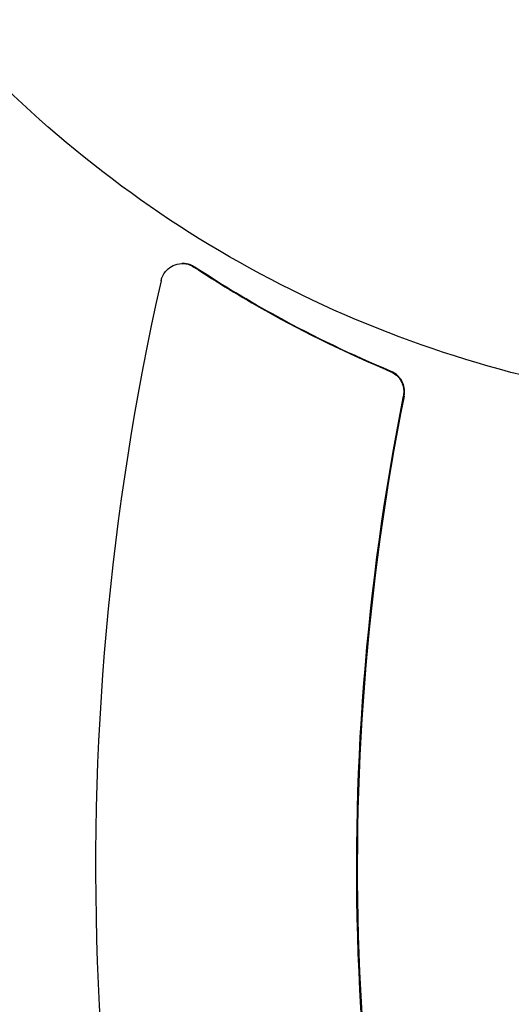
# Model space of a CAD drawing. Units: millimetres. Extents: x -3656 to 3594, y -3625 to 3625.
# Drawn here: x -653 to -542, y -31 to 192 of the extents above; entities that cross this region are included whole.
import ezdxf

# ---------------------------------------------------------------- set-up
doc = ezdxf.new("R2010")
doc.units = ezdxf.units.MM
doc.header["$LTSCALE"] = 20
doc.linetypes.add('HIDDEN', pattern=[9.525, 6.35, -3.175])
doc.layers.add('2d', color=230, linetype='Continuous')
doc.layers.add('ASTM-Safetyzone', color=64, linetype='HIDDEN')

msp = doc.modelspace()

# ---------------------------------------------------------------- linework, layer by layer
at = {"layer": '2d'}
msp.add_line((-615.91, 136.89), (-616.09, 136.89), dxfattribs=at)
msp.add_ellipse((-30.88, 0), major_axis=(0, -861.63), ratio=0.996195, dxfattribs=at)
for centre, major_axis, start_param, end_param in [((-36.58, 0), (0, 601.43), 1.347823, 1.881027), ((-37.47, 0), (0, -541.25), 4.513703, 4.998332), ((-37.29, 0), (0, 541.25), 1.372111, 1.85674)]:
    msp.add_ellipse(centre, major_axis=major_axis, ratio=0.996195, start_param=start_param, end_param=end_param, dxfattribs=at)
for points, knots in [([(-29.8, 882.1), (63.93, 882.1), (157.65, 866.92), (335.6, 807.73), (419.8, 763.73), (570.17, 651.36), (636.32, 583.01), (743.84, 428.86), (785.21, 343.09), (838.97, 162.81), (851.36, 68.33), (845.89, -119.78), (828.04, -213.38), (763.89, -390.21), (717.61, -473.42), (601.3, -621.02), (531.29, -685.39), (374.64, -788.77), (288.02, -827.76), (106.92, -876.42), (12.48, -886.09), (-174.67, -875.1), (-267.34, -854.46), (-441.55, -784.95), (-523.05, -736.09), (-666.63, -615.1), (-728.68, -542.99), (-827.06, -382.8), (-863.37, -294.75), (-906.56, -111.63), (-913.43, -16.58), (-897.03, 170.89), (-873.76, 263.28), (-799.44, 436.06), (-748.4, 516.41), (-623.71, 656.94), (-550.08, 717.1), (-387.67, 811.12), (-298.93, 844.97), (-148.83, 876.01), (-89.32, 882.1), (-29.8, 882.1)], [0, 0, 0, 0, 0.319961, 0.319961, 0.639931, 0.639931, 0.95992, 0.95992, 1.279933, 1.279933, 1.599965, 1.599965, 1.920003, 1.920003, 2.240032, 2.240032, 2.560041, 2.560041, 2.880026, 2.880026, 3.199993, 3.199993, 3.519955, 3.519955, 3.839927, 3.839927, 4.15992, 4.15992, 4.479938, 4.479938, 4.799972, 4.799972, 5.12001, 5.12001, 5.440036, 5.440036, 5.76004, 5.76004, 6.080021, 6.080021, 6.283185, 6.283185, 6.283185, 6.283185]), ([(-463.37, 647.29), (-491.88, 647.29), (-520.48, 642.61), (-575.02, 624.39), (-600.93, 610.84), (-647.46, 576.23), (-668.06, 555.16), (-701.85, 507.65), (-715.03, 481.2), (-732.62, 425.61), (-737.03, 396.48), (-736.63, 338.48), (-731.82, 309.62), (-713.46, 255.12), (-699.93, 229.48), (-665.52, 184.02), (-644.65, 164.21), (-597.69, 132.39), (-571.61, 120.4), (-516.87, 105.43), (-488.22, 102.45), (-431.24, 105.83), (-402.92, 112.19), (-349.45, 133.59), (-324.32, 148.64), (-279.79, 185.92), (-260.41, 208.14), (-229.36, 257.52), (-217.71, 284.67), (-203.32, 341.14), (-200.59, 370.45), (-204.33, 428.25), (-210.8, 456.73), (-232.27, 509.97), (-247.27, 534.73), (-284.28, 578), (-306.28, 596.52), (-355.04, 625.45), (-381.8, 635.87), (-427.23, 645.41), (-445.28, 647.29), (-463.37, 647.29)], [0, 0, 0, 0, 0.319696, 0.319696, 0.639715, 0.639715, 0.960028, 0.960028, 1.280506, 1.280506, 1.600977, 1.600977, 1.92127, 1.92127, 2.241263, 2.241263, 2.560935, 2.560935, 2.880414, 2.880414, 3.199924, 3.199924, 3.519674, 3.519674, 3.839753, 3.839753, 4.160107, 4.160107, 4.480597, 4.480597, 4.801048, 4.801048, 5.121294, 5.121294, 5.441225, 5.441225, 5.760849, 5.760849, 6.080315, 6.080315, 6.283185, 6.283185, 6.283185, 6.283185]), ([(-620.89, 132.99), (-620.88, 133.01), (-620.88, 133.03), (-620.84, 133.17), (-620.81, 133.29), (-620.72, 133.58), (-620.65, 133.75), (-620.39, 134.34), (-620.15, 134.74), (-619.49, 135.54), (-619.05, 135.92), (-618, 136.54), (-617.39, 136.75), (-616.1, 136.93), (-615.43, 136.89), (-614.31, 136.58), (-613.86, 136.37), (-613.44, 136.09)], [0, 0, 0, 0, 0.05636, 0.05636, 0.42335, 0.42335, 0.979484, 0.979484, 2.369188, 2.369188, 4.119542, 4.119542, 6.105568, 6.105568, 8.159746, 8.159746, 9.712278, 9.712278, 9.712278, 9.712278]), ([(-613.26, 136.09), (-613.43, 136.2), (-613.6, 136.3), (-614.35, 136.67), (-614.98, 136.84), (-615.72, 136.88), (-615.82, 136.89), (-615.91, 136.89)], [-9.708341, -9.708341, -9.708341, -9.708341, -9.093738, -9.093738, -7.095744, -7.095744, -6.796909, -6.796909, -6.796909, -6.796909]), ([(-613.44, 136.09), (-608.15, 132.61), (-602.74, 129.32), (-588.08, 121.08), (-578.66, 116.49), (-568.99, 112.45)], [7.232599, 7.232599, 7.232599, 7.232599, 26.798705, 26.798705, 59.137337, 59.137337, 59.137337, 59.137337]), ([(-568.81, 112.45), (-577.58, 116.11), (-586.15, 120.23), (-600.89, 128.3), (-607.15, 132.07), (-613.26, 136.09)], [4.188019, 4.188019, 4.188019, 4.188019, 33.506519, 33.506519, 56.092538, 56.092538, 56.092538, 56.092538]), ([(-568.99, 112.45), (-568.89, 112.4), (-568.79, 112.36), (-568.17, 112.05), (-567.69, 111.69), (-566.92, 110.86), (-566.62, 110.4), (-566.22, 109.51), (-566.09, 109.09), (-565.97, 108.32), (-565.94, 107.98), (-565.96, 107.47), (-565.98, 107.3), (-566.02, 107.03), (-566.03, 106.93), (-566.05, 106.83)], [-22.786679, -22.786679, -22.786679, -22.786679, -22.446605, -22.446605, -20.641206, -20.641206, -18.990479, -18.990479, -17.671012, -17.671012, -16.645681, -16.645681, -16.145514, -16.145514, -15.837748, -15.837748, -15.837748, -15.837748]), ([(-565.88, 106.83), (-565.87, 106.86), (-565.87, 106.88), (-565.84, 107.04), (-565.82, 107.17), (-565.78, 107.51), (-565.77, 107.72), (-565.79, 108.44), (-565.88, 108.95), (-566.23, 110.02), (-566.53, 110.55), (-567.32, 111.53), (-567.83, 111.95), (-568.54, 112.32), (-568.67, 112.39), (-568.81, 112.45)], [-15.837915, -15.837915, -15.837915, -15.837915, -15.763856, -15.763856, -15.356526, -15.356526, -14.734109, -14.734109, -13.188451, -13.188451, -11.348277, -11.348277, -9.350904, -9.350904, -8.884829, -8.884829, -8.884829, -8.884829])]:
    msp.add_open_spline(points, degree=3, knots=knots, dxfattribs=at)
at = {"layer": 'ASTM-Safetyzone'}
msp.add_circle((-30.88, 0), 3625.1, dxfattribs=at)

doc.saveas('drawing.dxf')
